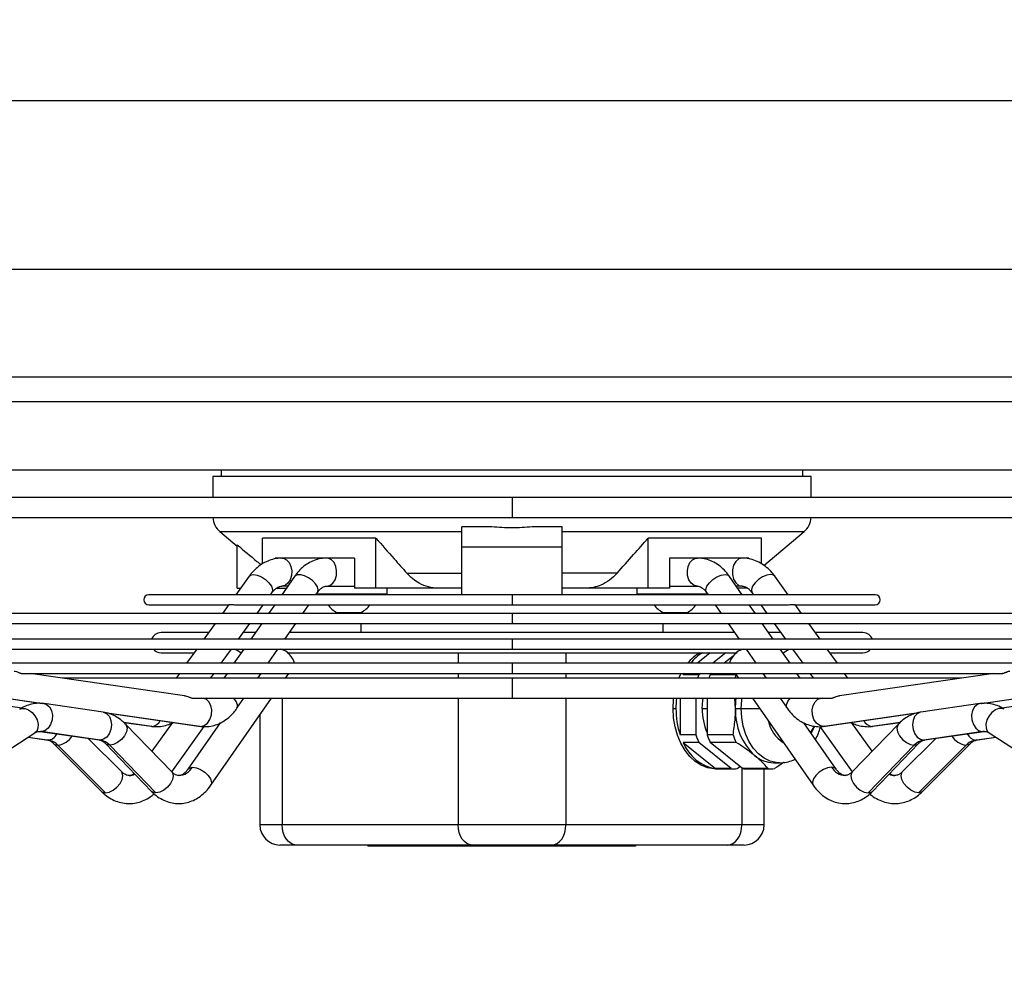
# Model space of a CAD drawing. Units: millimetres. Extents: x 5 to 414, y 3 to 291.
# Drawn here: x 61 to 71, y 131 to 140 of the extents above; entities that cross this region are included whole.
import ezdxf

# ---------------------------------------------------------------- set-up
doc = ezdxf.new("R2010")
doc.units = ezdxf.units.MM
doc.layers.add('GEOMETRY', color=7, linetype='Continuous')
doc.styles.add('SLDTEXTSTYLE0', font='TXT', dxfattribs={"width": 0.605})
doc.dimstyles.new('SLDDIMSTYLE4', dxfattribs={"dimtxt": 5.136637, "dimasz": 3.5, "dimexe": 0, "dimexo": 0.0625, "dimgap": 1.284159, "dimtad": 1, "dimdec": 0, "dimlfac": 25, "dimrnd": 1e-09, "dimzin": 12, "dimdsep": 46, "dimtxsty": 'SLDTEXTSTYLE0', "dimsah": 1, "dimcen": 0.09, "dimadec": 0, "dimazin": 3, "dimtol": 1, "dimtp": 2, "dimtm": 2, "dimtfac": 1, "dimtdec": 0, "dimtmove": 0, "dimatfit": 0, "dimfxl": 0, "dimfrac": 2, "dimtolj": 1, "dimarcsym": 0})

# ---------------------------------------------------------------- blocks, each defined once
blk = doc.blocks.new('_D_7')
at = {"layer": 'GEOMETRY'}
for p, q in [((320.5906, 170.172), (320.5906, 180.0501)), ((47.0583, 170.172), (321.5906, 170.172)), ((320.5906, 170.172), (320.5906, 140.6924)), ((46.8999, 140.6924), (321.5906, 140.6924)), ((320.5906, 140.6924), (320.5906, 130.8142))]:
    blk.add_line(p, q, dxfattribs=at)
for points in [[(320.5906, 170.172), (321.3808, 175.3086), (319.8003, 175.3086)], [(320.5906, 140.6924), (319.8003, 135.5557), (321.3808, 135.5557)]]:
    blk.add_solid(points, dxfattribs=at)
at = {"layer": 'GEOMETRY', "char_height": 5.29167, "attachment_point": 1, "rotation": 90, "style": 'SLDTEXTSTYLE0'}
for s, insert in [('±2', (313.7693, 158.421)), ('737', (313.7693, 144.6773))]:
    blk.add_mtext(s, dxfattribs=dict(at, insert=insert))

msp = doc.modelspace()

# ---------------------------------------------------------------- linework, layer by layer
at = {"color": 8, "linetype": 'Continuous', "lineweight": 25}
for p, q in [((53.5706, 139.5539), (79.0506, 139.5539)), ((53.5706, 137.8724), (79.0506, 137.8724)), ((57.4258, 136.8004), (75.1957, 136.8004)), ((57.4338, 136.553), (75.1874, 136.553)), ((66.3106, 135.5965), (66.3106, 135.3965)), ((63.398, 135.2567), (65.8106, 135.2567)), ((66.8106, 135.2567), (69.2232, 135.2567)), ((66.3106, 134.6274), (66.3106, 134.5274)), ((66.3106, 134.4407), (66.3106, 134.3407)), ((66.3106, 134.1842), (66.3106, 134.0842)), ((65.7732, 134.0493), (65.7732, 133.9438)), ((66.848, 134.0493), (66.848, 133.9438)), ((66.3106, 133.9438), (66.3106, 133.8438)), ((59.3832, 133.8688), (61.6355, 133.5427)), ((65.7732, 133.8438), (65.7732, 133.7963)), ((66.848, 133.8438), (66.848, 133.7963)), ((70.9908, 133.5435), (73.2342, 133.8682)), ((66.3106, 133.7963), (66.3106, 133.5963)), ((64.0196, 133.5963), (64.0196, 132.3324)), ((65.7732, 133.5963), (65.7732, 132.3324)), ((66.848, 133.5963), (66.848, 132.3324)), ((62.2427, 133.4548), (63.2072, 133.3152)), ((68.2071, 133.4924), (68.2566, 133.4924)), ((68.596, 133.4924), (68.7815, 133.4924)), ((69.414, 133.3152), (70.3747, 133.4543)), ((62.7204, 133.3152), (62.44, 133.3545)), ((70.1819, 133.3546), (69.9008, 133.3152)), ((61.6171, 133.264), (61.6087, 133.2645)), ((62.7204, 133.3152), (62.711, 133.3158)), ((63.1969, 133.3159), (63.2072, 133.3152)), ((69.4243, 133.3159), (69.414, 133.3152)), ((69.9008, 133.3152), (69.9102, 133.3158)), ((71.0041, 133.264), (71.0143, 133.2647)), ((61.4858, 133.2068), (61.6855, 133.1788)), ((62.2053, 133.1788), (62.195, 133.1795)), ((70.4159, 133.1788), (70.4262, 133.1795)), ((70.9357, 133.1788), (71.1354, 133.2068)), ((70.9451, 133.1795), (70.9357, 133.1788)), ((68.6016, 132.8989), (68.6016, 132.3324)), ((64.0196, 132.3324), (63.797, 132.3324)), ((68.8242, 132.3324), (68.6016, 132.3324))]:
    msp.add_line(p, q, dxfattribs=at)
at = {"color": 7, "linetype": 'Continuous', "lineweight": 25}
for p, q in [((57.4338, 135.8724), (75.1874, 135.8724)), ((63.3266, 135.8044), (63.3266, 135.5965)), ((66.3106, 135.8044), (63.3266, 135.8044)), ((63.4106, 135.8724), (63.4106, 135.8044)), ((69.2946, 135.8044), (66.3106, 135.8044)), ((69.2106, 135.8044), (69.2106, 135.8724)), ((69.2946, 135.5965), (69.2946, 135.8044)), ((66.3106, 135.5965), (57.4446, 135.5965)), ((75.1762, 135.5965), (66.3106, 135.5965)), ((57.5132, 135.3965), (66.3106, 135.3965)), ((66.3106, 135.3965), (75.108, 135.3965)), ((65.8106, 135.1029), (65.8106, 135.3029)), ((66.1093, 135.3029), (65.8106, 135.3029)), ((66.8106, 135.3029), (66.5119, 135.3029)), ((66.8106, 135.1029), (66.8106, 135.3029)), ((63.398, 135.2567), (63.5699, 135.1125)), ((68.8214, 134.9196), (69.2232, 135.2567)), ((63.5706, 134.6924), (63.5706, 135.1239)), ((64.953, 135.1918), (63.8216, 135.1918)), ((63.8216, 134.9344), (63.8216, 135.1918)), ((64.953, 134.6924), (64.953, 135.1918)), ((66.8106, 135.1029), (65.8106, 135.1029)), ((65.8106, 134.6274), (65.8106, 135.1029)), ((66.8106, 134.6274), (66.8106, 135.1029)), ((68.7996, 135.1918), (67.6682, 135.1918)), ((67.6682, 134.6924), (67.6682, 135.1918)), ((68.7996, 134.9348), (68.7996, 135.1918)), ((63.9493, 134.9924), (63.9493, 134.9846)), ((64.0166, 134.9924), (63.9493, 134.9924)), ((64.0967, 134.9924), (64.0166, 134.9924)), ((64.4619, 134.9924), (64.0967, 134.9924)), ((64.5395, 134.9924), (64.4619, 134.9924)), ((64.7413, 134.9924), (64.5395, 134.9924)), ((64.7413, 134.9924), (64.7413, 134.6924)), ((67.8799, 134.9924), (67.8799, 134.6924)), ((68.0817, 134.9924), (67.8799, 134.9924)), ((68.1593, 134.9924), (68.0817, 134.9924)), ((68.5245, 134.9924), (68.1602, 134.9924)), ((68.6046, 134.9924), (68.5245, 134.9924)), ((68.6719, 134.9924), (68.6046, 134.9924)), ((68.6719, 134.9924), (68.6719, 134.9847)), ((63.6895, 134.811), (63.5575, 134.6274)), ((64.1404, 134.8093), (64.0139, 134.6274)), ((65.2625, 134.8421), (65.8106, 134.8421)), ((67.3587, 134.8421), (66.8106, 134.8421)), ((68.6073, 134.6274), (68.4807, 134.8093)), ((69.0636, 134.6274), (68.9317, 134.811)), ((64.073, 134.7124), (64.0166, 134.7124)), ((64.4619, 134.7124), (64.7413, 134.7124)), ((67.8799, 134.7124), (68.1593, 134.7124)), ((68.6046, 134.7124), (68.5482, 134.7124)), ((66.3106, 134.6274), (62.6878, 134.6274)), ((63.5706, 134.6924), (63.6042, 134.6924)), ((63.9023, 134.6274), (63.9169, 134.6477)), ((63.9616, 134.6924), (64.0591, 134.6924)), ((64.355, 134.6274), (64.3703, 134.6494)), ((65.0643, 134.6324), (64.3585, 134.6324)), ((64.3843, 134.6324), (64.3843, 134.6274)), ((64.953, 134.6924), (64.7413, 134.6924)), ((65.5747, 134.6924), (64.953, 134.6924)), ((64.9843, 134.6274), (64.9843, 134.6324)), ((65.0643, 134.6324), (65.0643, 134.6924)), ((65.8095, 134.6924), (65.5747, 134.6924)), ((69.9334, 134.6274), (66.3106, 134.6274)), ((67.0465, 134.6924), (66.8121, 134.6924)), ((67.6682, 134.6924), (67.0465, 134.6924)), ((67.5569, 134.6924), (67.5569, 134.6324)), ((68.2627, 134.6324), (67.5569, 134.6324)), ((67.6369, 134.6324), (67.6369, 134.6274)), ((67.8799, 134.6924), (67.6682, 134.6924)), ((68.2369, 134.6274), (68.2369, 134.6324)), ((68.2509, 134.6494), (68.2662, 134.6274)), ((68.6598, 134.6924), (68.5621, 134.6924)), ((68.7043, 134.6477), (68.7189, 134.6274)), ((62.6878, 134.5274), (63.4812, 134.5274)), ((63.4869, 134.5291), (63.4234, 134.4407)), ((63.5669, 134.5274), (63.9481, 134.5274)), ((63.7682, 134.4407), (63.8305, 134.5274)), ((63.9444, 134.5274), (63.8841, 134.4407)), ((63.9481, 134.5274), (66.3106, 134.5274)), ((64.2252, 134.4407), (64.2854, 134.5274)), ((66.3106, 134.5274), (68.5788, 134.5274)), ((68.3358, 134.5274), (68.396, 134.4407)), ((68.5788, 134.5274), (69.0526, 134.5274)), ((68.7371, 134.4407), (68.6768, 134.5274)), ((68.7907, 134.5274), (68.853, 134.4407)), ((69.1978, 134.4407), (69.1341, 134.5294)), ((69.1377, 134.5274), (69.9334, 134.5274)), ((66.3106, 134.4407), (57.8275, 134.4407)), ((64.5643, 134.4504), (64.8043, 134.4504)), ((64.8026, 134.4504), (64.8026, 134.4407)), ((74.7908, 134.4407), (66.3106, 134.4407)), ((67.8169, 134.4504), (68.0569, 134.4504)), ((67.8186, 134.4407), (67.8186, 134.4504)), ((57.9832, 134.3407), (66.3106, 134.3407)), ((63.3516, 134.3407), (63.2391, 134.1842)), ((63.5839, 134.1842), (63.6964, 134.3407)), ((63.8145, 134.3407), (63.7057, 134.1842)), ((64.0468, 134.1842), (64.1556, 134.3407)), ((64.8026, 134.3407), (64.8026, 134.2493)), ((66.3106, 134.3407), (74.638, 134.3407)), ((67.8186, 134.2493), (67.8186, 134.3407)), ((68.4656, 134.3407), (68.5744, 134.1842)), ((68.9155, 134.1842), (68.8067, 134.3407)), ((68.9248, 134.3407), (69.0373, 134.1842)), ((69.3821, 134.1842), (69.2696, 134.3407)), ((63.2859, 134.2493), (62.8106, 134.2493)), ((63.7509, 134.2493), (63.6306, 134.2493)), ((68.5292, 134.2493), (64.092, 134.2493)), ((68.9906, 134.2493), (68.8703, 134.2493)), ((69.8106, 134.2493), (69.3353, 134.2493)), ((66.3106, 134.1842), (59.1534, 134.1842)), ((73.4678, 134.1842), (66.3106, 134.1842)), ((59.7565, 134.0842), (66.3106, 134.0842)), ((62.8106, 134.0493), (63.1422, 134.0493)), ((63.1673, 134.0842), (63.0664, 133.9438)), ((63.4112, 133.9438), (63.5121, 134.0842)), ((63.6361, 134.0842), (63.5384, 133.9438)), ((63.6049, 134.0493), (63.6118, 134.0493)), ((63.8795, 133.9438), (63.9772, 134.0842)), ((64.0688, 134.0493), (68.5568, 134.0493)), ((66.3106, 134.0842), (72.8661, 134.0842)), ((68.2881, 134.0493), (68.1589, 133.9438)), ((68.4436, 134.0493), (68.3144, 133.9438)), ((68.644, 134.0842), (68.7417, 133.9438)), ((69.0827, 133.9438), (68.9851, 134.0842)), ((69.0094, 134.0493), (69.0163, 134.0493)), ((69.1091, 134.0842), (69.21, 133.9438)), ((69.5548, 133.9438), (69.4539, 134.0842)), ((69.479, 134.0493), (69.8106, 134.0493)), ((66.3106, 133.9438), (60.8142, 133.9438)), ((71.8069, 133.9438), (66.3106, 133.9438)), ((68.5156, 134.0156), (68.4276, 133.9438)), ((59.3908, 133.8669), (61.6241, 133.5436)), ((61.4174, 133.8438), (66.3106, 133.8438)), ((63.0444, 133.6209), (61.505, 133.8438)), ((62.9945, 133.8438), (62.9604, 133.7963)), ((63.3052, 133.7963), (63.3393, 133.8438)), ((63.4689, 133.8438), (63.4359, 133.7963)), ((63.777, 133.7963), (63.81, 133.8438)), ((64.0511, 133.7963), (64.0841, 133.8438)), ((66.3106, 133.8438), (71.2039, 133.8438)), ((68.0186, 133.8293), (68.0258, 133.8438)), ((68.0364, 133.8438), (68.0186, 133.8293)), ((68.1742, 133.8293), (68.0186, 133.8293)), ((68.192, 133.8438), (68.1742, 133.8293)), ((68.3051, 133.8438), (68.2873, 133.8293)), ((68.5457, 133.8293), (68.2873, 133.8293)), ((68.5371, 133.8438), (68.5701, 133.7963)), ((68.8112, 133.8438), (68.8442, 133.7963)), ((69.1853, 133.7963), (69.1523, 133.8438)), ((69.2819, 133.8438), (69.316, 133.7963)), ((71.1162, 133.8438), (69.5767, 133.6209)), ((69.6608, 133.7963), (69.6267, 133.8438)), ((70.9966, 133.5436), (73.2229, 133.8658)), ((66.3106, 133.7963), (61.8327, 133.7963)), ((70.7885, 133.7963), (66.3106, 133.7963)), ((61.4225, 133.4977), (61.1074, 133.5419)), ((62.2351, 133.4567), (61.6469, 133.5418)), ((63.131, 133.5963), (66.3106, 133.5963)), ((63.237, 133.593), (63.2142, 133.5963)), ((63.2458, 133.5932), (63.237, 133.593)), ((63.2664, 133.5963), (63.2574, 133.5934)), ((63.3087, 132.7289), (63.912, 133.5963)), ((63.5677, 133.4954), (63.6379, 133.5963)), ((66.3106, 133.5963), (69.4908, 133.5963)), ((67.9879, 133.5963), (67.9879, 133.2308)), ((68.1434, 133.5963), (68.1434, 133.2308)), ((68.2566, 133.5963), (68.2566, 133.2308)), ((68.5394, 133.4924), (68.5338, 133.5963)), ((68.7092, 133.5963), (69.3125, 132.7289)), ((68.9833, 133.5963), (69.0535, 133.4954)), ((69.407, 133.5963), (69.3842, 133.593)), ((70.9743, 133.5418), (70.3861, 133.4567)), ((71.5138, 133.5419), (71.1988, 133.4978)), ((62.2503, 133.453), (63.1969, 133.3159)), ((63.797, 133.431), (63.797, 132.3324)), ((67.9171, 133.4924), (67.9454, 133.4924)), ((68.5394, 133.4924), (68.596, 133.4924)), ((69.4243, 133.3159), (70.3634, 133.4519)), ((62.4408, 133.3537), (62.711, 133.3158)), ((62.9172, 132.8622), (62.4572, 133.3384)), ((62.9254, 133.3535), (62.7195, 133.0668)), ((63.3991, 133.3493), (63.0788, 132.8888)), ((69.5424, 132.8888), (69.2219, 133.3496)), ((69.9017, 133.0668), (69.6958, 133.3534)), ((70.164, 133.3384), (69.704, 132.8622)), ((69.9102, 133.3158), (70.181, 133.3538)), ((61.0369, 132.9161), (61.5537, 133.2508)), ((61.6068, 133.2647), (62.195, 133.1795)), ((62.2053, 133.1788), (61.6171, 133.264)), ((62.9172, 132.8622), (63.2407, 133.3125)), ((69.3798, 133.3134), (69.704, 132.8622)), ((71.0041, 133.264), (70.4159, 133.1788)), ((70.4262, 133.1795), (71.0144, 133.2647)), ((71.0675, 133.2508), (71.5843, 132.9161)), ((61.4849, 133.2063), (61.6761, 133.1795)), ((61.7425, 133.1422), (62.2177, 132.6661)), ((62.4159, 132.8639), (62.0849, 133.1955)), ((62.2558, 133.1438), (62.7158, 132.6677)), ((68.1434, 133.2308), (67.9879, 133.2308)), ((68.1742, 133.1555), (68.0186, 133.1555)), ((68.0186, 133.1555), (68.3389, 132.8939)), ((68.4945, 132.8939), (68.1742, 133.1555)), ((68.5149, 133.2308), (68.2566, 133.2308)), ((68.5457, 133.1555), (68.2873, 133.1555)), ((68.6076, 132.8939), (68.2873, 133.1555)), ((69.9054, 132.6677), (70.3654, 133.1438)), ((70.5363, 133.1955), (70.2053, 132.8639)), ((70.4035, 132.6661), (70.8786, 133.1422)), ((70.9451, 133.1795), (71.1363, 133.2063)), ((61.7829, 133.1275), (62.2581, 132.6513)), ((62.7596, 132.6513), (62.2996, 133.1275)), ((70.3216, 133.1275), (69.8616, 132.6513)), ((70.3631, 132.6513), (70.8383, 133.1275)), ((68.9212, 132.9524), (68.9778, 132.9524)), ((68.4945, 132.8939), (68.3389, 132.8939)), ((68.3414, 132.8924), (68.5253, 132.8924)), ((68.556, 132.8939), (68.5818, 132.915)), ((68.866, 132.8939), (68.6076, 132.8939)), ((68.6384, 132.8924), (68.8967, 132.8924)), ((68.8242, 132.3324), (68.8242, 132.8924)), ((65.7732, 132.3324), (64.0196, 132.3324)), ((66.848, 132.3324), (65.7732, 132.3324)), ((68.6016, 132.3324), (66.848, 132.3324)), ((64.161, 132.1324), (63.997, 132.1324)), ((65.9146, 132.1324), (64.161, 132.1324)), ((64.8723, 132.1324), (64.8723, 132.1224)), ((65.2683, 132.1224), (64.8723, 132.1224)), ((65.2683, 132.1324), (65.2683, 132.1224)), ((65.6643, 132.1224), (65.2683, 132.1224)), ((65.6643, 132.1324), (65.6643, 132.1224)), ((65.7382, 132.1224), (65.6643, 132.1224)), ((65.7382, 132.1324), (65.7382, 132.1224)), ((65.7855, 132.1224), (65.7382, 132.1224)), ((65.7855, 132.1324), (65.7855, 132.1224)), ((65.8328, 132.1224), (65.7855, 132.1224)), ((65.8328, 132.1324), (65.8328, 132.1224)), ((65.8345, 132.1224), (65.8328, 132.1224)), ((65.8654, 132.1324), (65.8654, 132.1224)), ((65.8771, 132.1224), (65.8654, 132.1224)), ((65.8654, 132.1224), (65.8654, 132.1224)), ((65.8771, 132.1224), (65.8771, 132.1324)), ((65.8771, 132.1324), (65.8771, 132.1224)), ((65.9425, 132.1224), (65.8771, 132.1224)), ((66.7066, 132.1324), (65.9146, 132.1324)), ((65.9425, 132.1324), (65.9425, 132.1224)), ((65.9898, 132.1224), (65.9425, 132.1224)), ((65.9898, 132.1324), (65.9898, 132.1224)), ((66.0372, 132.1224), (65.9898, 132.1224)), ((66.0372, 132.1324), (66.0372, 132.1224)), ((66.0698, 132.1324), (66.0698, 132.1224)), ((66.0814, 132.1224), (66.0698, 132.1224)), ((66.0814, 132.1224), (66.0814, 132.1324)), ((66.0814, 132.1324), (66.0814, 132.1224)), ((66.0892, 132.1224), (66.0814, 132.1224)), ((66.0892, 132.1324), (66.0892, 132.1224)), ((66.1292, 132.1224), (66.0892, 132.1224)), ((66.1292, 132.1324), (66.1292, 132.1224)), ((66.1636, 132.1224), (66.1292, 132.1224)), ((66.1636, 132.1324), (66.1636, 132.1224)), ((66.286, 132.1224), (66.1636, 132.1224)), ((66.286, 132.1324), (66.286, 132.1224)), ((66.2864, 132.1324), (66.2864, 132.1224)), ((66.3135, 132.1224), (66.2864, 132.1224)), ((66.3135, 132.1324), (66.3135, 132.1224)), ((66.3454, 132.1324), (66.3454, 132.1224)), ((66.3808, 132.1224), (66.3454, 132.1224)), ((66.3808, 132.1324), (66.3808, 132.1224)), ((66.4618, 132.1224), (66.3808, 132.1224)), ((66.4618, 132.1324), (66.4618, 132.1224)), ((66.4872, 132.1224), (66.4618, 132.1224)), ((66.4872, 132.1324), (66.4872, 132.1224)), ((66.5318, 132.1224), (66.4872, 132.1224)), ((66.5318, 132.1324), (66.5318, 132.1224)), ((66.5827, 132.1224), (66.5318, 132.1224)), ((66.5827, 132.1324), (66.5827, 132.1224)), ((66.6321, 132.1224), (66.5827, 132.1224)), ((66.6321, 132.1324), (66.6321, 132.1224)), ((66.6759, 132.1224), (66.6321, 132.1224)), ((66.6759, 132.1324), (66.6759, 132.1224)), ((66.706, 132.1224), (66.6759, 132.1224)), ((66.706, 132.1324), (66.706, 132.1224)), ((66.7354, 132.1224), (66.706, 132.1224)), ((68.4602, 132.1324), (66.7066, 132.1324)), ((66.7354, 132.1324), (66.7354, 132.1224)), ((66.7698, 132.1224), (66.7354, 132.1224)), ((66.7698, 132.1324), (66.7698, 132.1224)), ((66.8963, 132.1224), (66.7698, 132.1224)), ((66.8963, 132.1324), (66.8963, 132.1224)), ((66.9401, 132.1224), (66.8963, 132.1224)), ((66.9401, 132.1324), (66.9401, 132.1224)), ((66.9812, 132.1224), (66.9401, 132.1224)), ((66.9812, 132.1324), (66.9812, 132.1224)), ((66.9881, 132.1224), (66.9812, 132.1224)), ((66.9881, 132.1324), (66.9881, 132.1224)), ((67.0643, 132.1224), (66.9881, 132.1224)), ((67.0643, 132.1324), (67.0643, 132.1224)), ((67.1054, 132.1224), (67.0643, 132.1224)), ((67.1054, 132.1324), (67.1054, 132.1224)), ((67.108, 132.1224), (67.1054, 132.1224)), ((67.108, 132.1324), (67.108, 132.1224)), ((67.1423, 132.1224), (67.108, 132.1224)), ((67.1423, 132.1324), (67.1423, 132.1224)), ((67.2647, 132.1224), (67.1423, 132.1224)), ((67.2647, 132.1324), (67.2647, 132.1224)), ((67.3063, 132.1224), (67.2647, 132.1224)), ((67.3063, 132.1324), (67.3063, 132.1224)), ((67.3474, 132.1224), (67.3063, 132.1224)), ((67.3474, 132.1324), (67.3474, 132.1224)), ((67.3809, 132.1224), (67.3474, 132.1224)), ((67.3809, 132.1324), (67.3809, 132.1224)), ((67.5418, 132.1224), (67.3809, 132.1224)), ((67.5418, 132.1324), (67.5418, 132.1224)), ((68.6242, 132.1324), (68.4602, 132.1324))]:
    msp.add_line(p, q, dxfattribs=at)
at = {"color": 8, "linetype": 'Continuous', "lineweight": 25, "flags": 128}
for points in [[(64.0166, 134.9924), (64.0326, 134.9905), (64.0629, 134.9755), (64.0882, 134.9472), (64.1057, 134.9086), (64.1136, 134.8639), (64.111, 134.818), (64.0981, 134.7758), (64.0764, 134.7419), (64.0482, 134.72), (64.0166, 134.7124)], [(64.4619, 134.7124), (64.4946, 134.72), (64.5237, 134.7419), (64.5461, 134.7758), (64.5595, 134.818), (64.5622, 134.8639), (64.5541, 134.9086), (64.5359, 134.9472), (64.5098, 134.9755), (64.4785, 134.9905), (64.4619, 134.9924)], [(68.1593, 134.7124), (68.1266, 134.72), (68.0975, 134.7419), (68.075, 134.7758), (68.0617, 134.818), (68.059, 134.8639), (68.0671, 134.9086), (68.0852, 134.9472), (68.1114, 134.9755), (68.1427, 134.9905), (68.1593, 134.9924)], [(63.6895, 134.811), (63.7031, 134.8224), (63.7321, 134.8283)], [(63.7321, 134.8283), (63.7697, 134.8224), (63.8113, 134.8052), (63.852, 134.7789), (63.8867, 134.7465), (63.9114, 134.7122), (63.9231, 134.6799), (63.9203, 134.6535), (63.9169, 134.6477)], [(64.3703, 134.6494), (64.3715, 134.6512), (64.3772, 134.6752), (64.3698, 134.7051), (64.3499, 134.7375), (64.3198, 134.7691), (64.2827, 134.7964), (64.2427, 134.8164), (64.204, 134.827), (64.1709, 134.827), (64.1469, 134.8164), (64.1404, 134.8093)], [(68.2509, 134.6494), (68.2484, 134.6535), (68.2443, 134.6799), (68.2548, 134.7122), (68.2787, 134.7465), (68.3131, 134.7789), (68.3539, 134.8052), (68.3961, 134.8224), (68.4347, 134.8283)], [(68.4347, 134.8283), (68.4649, 134.8224), (68.4807, 134.8093)], [(68.8891, 134.8283), (68.8515, 134.8224), (68.8099, 134.8052), (68.7692, 134.7789), (68.7345, 134.7465), (68.7098, 134.7122), (68.6981, 134.6799), (68.7009, 134.6535), (68.7043, 134.6477)], [(68.9317, 134.811), (68.9181, 134.8224), (68.8891, 134.8283)], [(61.6469, 133.5418), (61.6704, 133.5342), (61.699, 133.51), (61.7189, 133.4729), (61.7276, 133.4274), (61.7242, 133.3791), (61.7091, 133.3336), (61.6841, 133.2966), (61.6521, 133.2724), (61.6171, 133.264)], [(63.2072, 133.3152), (63.2421, 133.3236), (63.2741, 133.3478), (63.2991, 133.3848), (63.3143, 133.4303), (63.3177, 133.4787), (63.3089, 133.5241), (63.289, 133.5612), (63.2605, 133.5854), (63.237, 133.593)], [(63.5677, 133.4954), (63.5723, 133.5045), (63.5734, 133.5315), (63.5609, 133.5634), (63.5365, 133.5963)], [(68.596, 133.4924), (68.6012, 133.5812), (68.6031, 133.5963)], [(69.0535, 133.4954), (69.0489, 133.5045), (69.0478, 133.5315), (69.0603, 133.5634), (69.0847, 133.5963)], [(69.414, 133.3152), (69.379, 133.3236), (69.3471, 133.3478), (69.322, 133.3848), (69.3069, 133.4303), (69.3035, 133.4787), (69.3123, 133.5241), (69.3321, 133.5612), (69.3607, 133.5854), (69.3842, 133.593)], [(70.9743, 133.5418), (70.9508, 133.5342), (70.9222, 133.51), (70.9023, 133.4729), (70.8936, 133.4274), (70.897, 133.3791), (70.9121, 133.3336), (70.9371, 133.2966), (70.9691, 133.2724), (71.0041, 133.264)], [(61.4015, 133.4858), (61.4216, 133.4942), (61.4547, 133.4942), (61.4903, 133.4806), (61.5245, 133.4548), (61.5537, 133.4196), (61.5746, 133.3789), (61.585, 133.337), (61.5837, 133.2985), (61.571, 133.2676), (61.5537, 133.2508)], [(62.2351, 133.4567), (62.2412, 133.4555), (62.2715, 133.4406), (62.2957, 133.4124), (62.3111, 133.3741), (62.3161, 133.3296), (62.3102, 133.2839), (62.2939, 133.2419), (62.2692, 133.2082), (62.2385, 133.1864), (62.2053, 133.1788)], [(68.9764, 132.9524), (68.9463, 132.9542), (68.8841, 132.9689), (68.8244, 132.9979), (68.769, 133.0403), (68.7192, 133.0951), (68.6765, 133.1607), (68.642, 133.2354), (68.6167, 133.317), (68.6012, 133.4035), (68.596, 133.4924)], [(70.3861, 133.4567), (70.3799, 133.4555), (70.3497, 133.4406), (70.3255, 133.4124), (70.3101, 133.3741), (70.3051, 133.3296), (70.311, 133.2839), (70.3273, 133.2419), (70.352, 133.2082), (70.3827, 133.1864), (70.4159, 133.1788)], [(71.2197, 133.4858), (71.1996, 133.4942), (71.1665, 133.4942), (71.1309, 133.4806), (71.0967, 133.4548), (71.0675, 133.4196), (71.0466, 133.3789), (71.0362, 133.337), (71.0375, 133.2985), (71.0502, 133.2676), (71.0675, 133.2508)], [(62.4571, 133.3384), (62.4647, 133.3281), (62.472, 133.2979), (62.4654, 133.2608), (62.4457, 133.2213), (62.4151, 133.1843), (62.3776, 133.154), (62.3374, 133.1343), (62.2996, 133.1275)], [(70.1641, 133.3384), (70.1565, 133.3281), (70.1492, 133.2979), (70.1558, 133.2608), (70.1755, 133.2213), (70.2061, 133.1843), (70.2436, 133.154), (70.2838, 133.1343), (70.3216, 133.1275)], [(61.5976, 133.2654), (61.6044, 133.2652), (61.6171, 133.264)], [(69.326, 133.3135), (69.311, 133.2808), (69.2923, 133.2484)], [(71.0237, 133.2654), (71.0168, 133.2652), (71.0041, 133.264)], [(61.7431, 133.1416), (61.7531, 133.1343), (61.7829, 133.1275)], [(62.2996, 133.1275), (62.2686, 133.1343), (62.2558, 133.1438)], [(70.3216, 133.1275), (70.3526, 133.1343), (70.3647, 133.1431)], [(70.8781, 133.1416), (70.8668, 133.1336), (70.8383, 133.1275)], [(62.2581, 132.6513), (62.2949, 132.6582), (62.3344, 132.6779), (62.3718, 132.7082), (62.4025, 132.7452), (62.4229, 132.7847), (62.4305, 132.8218), (62.4244, 132.852), (62.4159, 132.8639)], [(62.9172, 132.8622), (62.9247, 132.852), (62.932, 132.8218), (62.9254, 132.7847), (62.9057, 132.7452), (62.8751, 132.7082), (62.8376, 132.6779), (62.7974, 132.6582), (62.7596, 132.6513)], [(63.0791, 132.8893), (63.0946, 132.9019), (63.1249, 132.9078)], [(63.1249, 132.9078), (63.1634, 132.9019), (63.2056, 132.8847), (63.2464, 132.8583), (63.2808, 132.826), (63.3047, 132.7916), (63.3153, 132.7593), (63.3111, 132.733), (63.3087, 132.7289)], [(69.4963, 132.9078), (69.4578, 132.9019), (69.4156, 132.8847), (69.3748, 132.8583), (69.3404, 132.826), (69.3165, 132.7916), (69.3059, 132.7593), (69.3101, 132.733), (69.3125, 132.7289)], [(69.542, 132.8893), (69.5266, 132.9019), (69.4963, 132.9078)], [(69.704, 132.8622), (69.6965, 132.852), (69.6892, 132.8218), (69.6958, 132.7847), (69.7155, 132.7452), (69.746, 132.7082), (69.7836, 132.6779), (69.8238, 132.6582), (69.8616, 132.6513)], [(70.3631, 132.6513), (70.3263, 132.6582), (70.2868, 132.6779), (70.2494, 132.7082), (70.2187, 132.7452), (70.1983, 132.7847), (70.1907, 132.8218), (70.1968, 132.852), (70.2053, 132.8639)], [(62.2177, 132.6661), (62.2283, 132.6582), (62.2581, 132.6513)], [(62.7596, 132.6513), (62.7286, 132.6582), (62.7158, 132.6677)], [(69.8616, 132.6513), (69.8926, 132.6582), (69.9054, 132.6677)], [(70.4035, 132.6661), (70.3929, 132.6582), (70.3631, 132.6513)]]:
    msp.add_lwpolyline(points, dxfattribs=at)
at = {"color": 7, "linetype": 'Continuous', "lineweight": 25, "flags": 128}
for points in [[(68.6046, 134.9924), (68.5713, 134.9839), (68.542, 134.9596), (68.5203, 134.9224), (68.5087, 134.8767), (68.5087, 134.8281), (68.5203, 134.7824), (68.542, 134.7451), (68.5713, 134.7208), (68.6046, 134.7124)], [(63.6094, 134.0458), (63.5771, 134.0676), (63.5428, 134.0842)], [(69.0118, 134.0458), (69.0441, 134.0676), (69.0784, 134.0842)], [(67.9756, 133.7963), (67.9944, 133.8376), (67.9975, 133.8438)], [(67.9171, 133.4924), (67.9221, 133.584), (67.9236, 133.5963)], [(68.2071, 133.4924), (68.2122, 133.5727), (68.2157, 133.5963)], [(68.5394, 133.4924), (68.5427, 133.5629), (68.5465, 133.5963)], [(68.3414, 132.8924), (68.3252, 132.8928), (68.2606, 132.9033), (68.198, 132.9277), (68.1387, 132.9653), (68.0842, 133.0152), (68.0357, 133.0763), (67.9944, 133.1472), (67.9612, 133.2261), (67.9369, 133.3113), (67.9221, 133.4008), (67.9171, 133.4924)], [(69.3214, 133.3143), (69.3103, 133.2929), (69.2865, 133.2567)], [(64.161, 132.1324), (64.1334, 132.1362), (64.1069, 132.1476), (64.0824, 132.1661), (64.061, 132.1909), (64.0434, 132.2213), (64.0303, 132.2558), (64.0223, 132.2934), (64.0196, 132.3324)], [(65.9146, 132.1324), (65.887, 132.1362), (65.8605, 132.1476), (65.836, 132.1661), (65.8146, 132.1909), (65.797, 132.2213), (65.784, 132.2558), (65.7759, 132.2934), (65.7732, 132.3324)], [(66.7066, 132.1324), (66.7342, 132.1362), (66.7607, 132.1476), (66.7851, 132.1661), (66.8066, 132.1909), (66.8242, 132.2213), (66.8372, 132.2558), (66.8453, 132.2934), (66.848, 132.3324)], [(68.4602, 132.1324), (68.4878, 132.1362), (68.5143, 132.1476), (68.5388, 132.1661), (68.5602, 132.1909), (68.5778, 132.2213), (68.5909, 132.2558), (68.5989, 132.2934), (68.6016, 132.3324)]]:
    msp.add_lwpolyline(points, dxfattribs=at)
at = {"color": 7, "linetype": 'Continuous', "lineweight": 25}
for centre, radius, start, end in [((63.5266, 135.4099), 0.2, 183.85638, 230), ((69.0946, 135.4099), 0.2, 310, 356.14362), ((62.6878, 134.5774), 0.05, 90, 270), ((69.9334, 134.5774), 0.05, 270, 90), ((64.6843, 134.6848), 0.2634, 216.70596, 242.89287), ((64.6843, 134.6848), 0.2634, 297.10713, 323.29404), ((67.9369, 134.6848), 0.2634, 216.70596, 242.89287), ((67.9369, 134.6848), 0.2634, 297.10713, 323.29404), ((62.8106, 134.1493), 0.1, 90, 159.52433), ((69.8106, 134.1493), 0.1, 20.47567, 90), ((62.8106, 134.1493), 0.1, 220.55596, 270), ((63.9557, 133.8998), 0.1913, 13.29885, 74.65331), ((68.4031, 133.6734), 0.4353, 120.29335, 141.59837), ((68.4264, 133.6791), 0.4279, 120.10583, 141.78589), ((68.6655, 133.8998), 0.1913, 105.34669, 166.70115), ((69.8106, 134.1493), 0.1, 270, 319.44404), ((68.782, 133.5378), 0.6741, 154.38348, 157.44915), ((68.8951, 133.5378), 0.6741, 154.38348, 157.44915), ((69.1535, 133.5378), 0.6741, 154.38348, 157.44915), ((68.7871, 133.4926), 0.8417, 172.92027, 180.01523), ((68.7565, 133.4897), 0.8111, 179.81403, 198.61464), ((68.7931, 133.4871), 0.586, 179.48523, 203.72352), ((69.1452, 133.4669), 0.6064, 177.59225, 226.82305), ((61.6579, 133.0086), 0.1725, 43.58394, 80.80985), ((62.1777, 133.0158), 0.1653, 42.47572, 80.36921), ((68.413, 133.3116), 0.4242, 201.59562, 259.94134), ((68.8003, 133.455), 0.6941, 198.84644, 205.56887), ((68.9134, 133.455), 0.6941, 198.84644, 205.56887), ((69.1718, 133.455), 0.6941, 198.84644, 205.56887), ((70.4435, 133.0158), 0.1653, 99.63079, 137.52428), ((70.9633, 133.0086), 0.1725, 99.19015, 136.41606), ((68.9264, 133.2541), 0.3018, 229.4764, 269.01646), ((68.5253, 133.1928), 0.3005, 264.12347, 275.87653), ((68.6384, 133.1931), 0.3007, 264.12524, 269.99695), ((68.8967, 133.1928), 0.3005, 264.12347, 275.87653), ((63.997, 132.3324), 0.2, 180, 270), ((68.6242, 132.3324), 0.2, 270, 0)]:
    msp.add_arc(centre, radius, start, end, dxfattribs=at)
at = {"color": 8, "linetype": 'Continuous', "lineweight": 25}
for centre, radius, start, end in [((63.2461, 133.7295), 0.1371, 269.68479, 283.80844), ((69.3751, 133.7295), 0.1371, 256.19229, 270.04699), ((62.7104, 133.4183), 0.1036, 275.55025, 333.99562), ((69.1958, 133.4411), 0.3377, 191.77593, 237.86424), ((69.9108, 133.4183), 0.1036, 206.00438, 264.44975), ((61.6811, 133.2758), 0.0964, 267.03352, 338.82425), ((70.9462, 133.2833), 0.105, 203.79549, 264.24162), ((61.758, 133.3235), 0.1976, 277.22753, 327.93586), ((70.8662, 133.3282), 0.2027, 212.74822, 262.08838), ((62.9783, 132.9973), 0.1717, 273.0841, 328.59992), ((69.6428, 132.9972), 0.1716, 211.39278, 267.06364), ((62.4925, 132.9761), 0.1503, 270.33077, 293.05975), ((70.1287, 132.9761), 0.1503, 246.93977, 269.75123)]:
    msp.add_arc(centre, radius, start, end, dxfattribs=at)
at = {"color": 7, "linetype": 'Continuous', "lineweight": 25}
msp.add_open_spline([(66.5119, 135.3029), (66.4448, 135.2979), (66.3106, 135.2877), (66.1764, 135.2979), (66.1093, 135.3029)], degree=3, dxfattribs=at)
for points, knots in [([(63.5706, 135.1239), (63.6363, 135.069), (63.7155, 135.003), (63.7947, 134.9369), (63.8081, 134.9257)], [0, 0, 0, 0, 0.83031, 1, 1, 1, 1]), ([(64.953, 135.1918), (65.0136, 135.1229), (65.1165, 135.0059), (65.2199, 134.8898), (65.2625, 134.8421)], [0, 0, 0, 0, 0.588851, 1, 1, 1, 1]), ([(67.3587, 134.8421), (67.4136, 134.9038), (67.517, 135.0199), (67.62, 135.1369), (67.6682, 135.1918)], [0, 0, 0, 0, 0.5308482, 1, 1, 1, 1]), ([(64.0166, 134.9924), (64.0015, 134.9918), (63.9642, 134.9904), (63.9056, 134.9768), (63.8429, 134.9505), (63.7846, 134.9127), (63.7325, 134.8664), (63.7035, 134.8291), (63.6895, 134.811)], [0, 0, 0, 0, 0.118898, 0.295118, 0.471342, 0.64944, 0.83077, 1, 1, 1, 1]), ([(64.4619, 134.9924), (64.447, 134.9918), (64.4102, 134.9904), (64.3526, 134.9766), (64.2914, 134.9503), (64.2345, 134.9126), (64.1832, 134.8659), (64.1545, 134.8279), (64.1404, 134.8093)], [0, 0, 0, 0, 0.119329, 0.293826, 0.468354, 0.645078, 0.825545, 1, 1, 1, 1]), ([(68.4807, 134.8093), (68.4719, 134.8213), (68.4476, 134.8544), (68.4015, 134.9009), (68.3414, 134.9441), (68.2765, 134.9742), (68.215, 134.99), (68.1757, 134.9917), (68.1593, 134.9924)], [0, 0, 0, 0, 0.111452, 0.305758, 0.498276, 0.686061, 0.868434, 1, 1, 1, 1]), ([(68.9317, 134.811), (68.9226, 134.8231), (68.8976, 134.8559), (68.8504, 134.902), (68.7892, 134.9448), (68.7234, 134.9744), (68.6611, 134.99), (68.6213, 134.9917), (68.6046, 134.9924)], [0, 0, 0, 0, 0.1118947, 0.3055637, 0.497542, 0.6853234, 0.8683992, 1, 1, 1, 1]), ([(65.5747, 134.6924), (65.5421, 134.6948), (65.4779, 134.6995), (65.3927, 134.7353), (65.3204, 134.7828), (65.2816, 134.8225), (65.2625, 134.8421)], [0, 0, 0, 0, 0.29079, 0.572911, 0.788809, 1, 1, 1, 1]), ([(67.3587, 134.8421), (67.334, 134.8175), (67.2839, 134.7675), (67.2029, 134.7229), (67.1229, 134.6968), (67.0722, 134.6939), (67.0465, 134.6924)], [0, 0, 0, 0, 0.269428, 0.546693, 0.770676, 1, 1, 1, 1]), ([(63.9169, 134.6477), (63.9211, 134.6531), (63.9338, 134.6699), (63.9562, 134.6906), (63.982, 134.7059), (64.0014, 134.7117), (64.0126, 134.7122), (64.0166, 134.7124)], [0, 0, 0, 0, 0.116156, 0.354211, 0.597196, 0.856886, 1, 1, 1, 1]), ([(64.3703, 134.6494), (64.3743, 134.6549), (64.3865, 134.6714), (64.4076, 134.6917), (64.4313, 134.7062), (64.4486, 134.7117), (64.4583, 134.7122), (64.4619, 134.7124)], [0, 0, 0, 0, 0.1159697, 0.3502736, 0.5889486, 0.8435447, 1, 1, 1, 1]), ([(68.1593, 134.7124), (68.162, 134.7123), (68.1711, 134.7119), (68.1873, 134.7075), (68.2108, 134.6937), (68.2327, 134.6738), (68.2457, 134.6563), (68.2509, 134.6494)], [0, 0, 0, 0, 0.116591, 0.386776, 0.625591, 0.852167, 1, 1, 1, 1]), ([(68.6046, 134.7124), (68.6079, 134.7122), (68.6187, 134.7118), (68.6376, 134.7067), (68.6635, 134.6917), (68.6863, 134.6712), (68.6994, 134.654), (68.7043, 134.6477)], [0, 0, 0, 0, 0.116276, 0.391338, 0.634346, 0.864774, 1, 1, 1, 1]), ([(63.4865, 134.5281), (63.4866, 134.5278), (63.4868, 134.527), (63.4941, 134.5289), (63.5066, 134.5301), (63.5236, 134.5298), (63.5432, 134.5284), (63.5598, 134.5266), (63.5692, 134.5278), (63.5712, 134.5281)], [0, 0, 0, 0, 0.1141065, 0.2756017, 0.4514155, 0.6294233, 0.8039373, 0.9581675, 1, 1, 1, 1]), ([(69.0474, 134.5279), (69.0477, 134.5279), (69.0552, 134.5268), (69.0708, 134.5278), (69.0917, 134.5294), (69.1102, 134.5302), (69.1242, 134.5293), (69.133, 134.5274), (69.1342, 134.5276), (69.1347, 134.5277)], [0, 0, 0, 0, 0.006416, 0.158878, 0.336545, 0.525316, 0.708486, 0.874531, 1, 1, 1, 1]), ([(61.3479, 133.8658), (61.3511, 133.8655), (61.3608, 133.8646), (61.3749, 133.8591), (61.3889, 133.8533), (61.3983, 133.8492), (61.407, 133.846), (61.4144, 133.844), (61.4193, 133.8435), (61.4207, 133.8441), (61.4211, 133.8443)], [0, 0, 0, 0, 0.138085, 0.419948, 0.543146, 0.65637, 0.761484, 0.860203, 0.961015, 1, 1, 1, 1]), ([(71.1996, 133.8443), (71.1997, 133.8442), (71.2006, 133.8435), (71.2049, 133.8437), (71.2122, 133.8453), (71.2212, 133.8486), (71.2309, 133.8527), (71.2453, 133.8587), (71.2599, 133.8645), (71.2699, 133.8655), (71.2733, 133.8659)], [0, 0, 0, 0, 0.013955, 0.118669, 0.221861, 0.331413, 0.445358, 0.569719, 0.856593, 1, 1, 1, 1]), ([(61.6469, 133.5418), (61.6321, 133.5434), (61.5953, 133.5473), (61.5364, 133.5419), (61.4731, 133.5243), (61.4288, 133.503), (61.4059, 133.4886), (61.4015, 133.4858)], [0, 0, 0, 0, 0.175197, 0.432719, 0.68871, 0.940724, 1, 1, 1, 1]), ([(63.0444, 133.6203), (63.0476, 133.62), (63.058, 133.6189), (63.0744, 133.6131), (63.0909, 133.6071), (63.1032, 133.6026), (63.1148, 133.5989), (63.1248, 133.5967), (63.1312, 133.596), (63.1332, 133.5964), (63.1334, 133.5965)], [0, 0, 0, 0, 0.111714, 0.361842, 0.488024, 0.611942, 0.738089, 0.862108, 0.98715, 1, 1, 1, 1]), ([(69.3751, 133.5925), (69.3685, 133.5922), (69.3618, 133.5918), (69.3529, 133.5962), (69.3527, 133.5963)], [0, 0, 0, 0, 0.977059, 1, 1, 1, 1]), ([(69.3842, 133.593), (69.3815, 133.5925), (69.3785, 133.5919), (69.3753, 133.5925), (69.3751, 133.5925)], [0, 0, 0, 0, 0.9144371, 1, 1, 1, 1]), ([(69.4869, 133.5967), (69.4874, 133.5966), (69.4898, 133.596), (69.4966, 133.5967), (69.5067, 133.599), (69.5182, 133.6026), (69.5304, 133.6071), (69.5469, 133.6131), (69.5633, 133.6189), (69.5736, 133.62), (69.5768, 133.6203)], [0, 0, 0, 0, 0.038992, 0.160213, 0.28167, 0.403029, 0.523807, 0.646777, 0.890877, 1, 1, 1, 1]), ([(71.2197, 133.4858), (71.207, 133.4935), (71.1741, 133.5132), (71.1169, 133.5347), (71.0511, 133.5463), (71.0032, 133.5457), (70.9784, 133.5424), (70.9743, 133.5418)], [0, 0, 0, 0, 0.170757, 0.441559, 0.706707, 0.951002, 1, 1, 1, 1]), ([(62.4572, 133.3384), (62.4465, 133.3487), (62.4181, 133.3766), (62.3661, 133.4127), (62.302, 133.4431), (62.257, 133.4522), (62.2351, 133.4567)], [0, 0, 0, 0, 0.169461, 0.454612, 0.734755, 1, 1, 1, 1]), ([(63.1969, 133.3159), (63.2117, 133.3144), (63.2485, 133.3105), (63.3074, 133.3159), (63.3711, 133.3335), (63.4314, 133.3629), (63.4871, 133.4032), (63.5327, 133.4482), (63.5574, 133.4816), (63.5677, 133.4954)], [0, 0, 0, 0, 0.1054224, 0.2603836, 0.4144232, 0.5689605, 0.7258515, 0.8862569, 1, 1, 1, 1]), ([(68.5149, 133.2308), (68.5227, 133.2797), (68.5364, 133.3659), (68.5385, 133.4541), (68.5394, 133.4924)], [0, 0, 0, 0, 0.566781, 1, 1, 1, 1]), ([(69.0535, 133.4954), (69.0624, 133.4834), (69.0866, 133.4504), (69.1328, 133.4039), (69.1929, 133.3606), (69.2578, 133.3304), (69.3249, 133.3139), (69.3809, 133.3109), (69.4137, 133.3147), (69.4243, 133.3159)], [0, 0, 0, 0, 0.098486, 0.270188, 0.44031, 0.606249, 0.767405, 0.924519, 1, 1, 1, 1]), ([(70.3861, 133.4567), (70.3714, 133.454), (70.3352, 133.4473), (70.2796, 133.4256), (70.2217, 133.3909), (70.1845, 133.3592), (70.1661, 133.3405), (70.164, 133.3384)], [0, 0, 0, 0, 0.177428, 0.438323, 0.701088, 0.965932, 1, 1, 1, 1]), ([(62.711, 133.3158), (62.726, 133.3143), (62.7633, 133.3104), (62.823, 133.3161), (62.8813, 133.3307), (62.9148, 133.3479), (62.9282, 133.3548)], [0, 0, 0, 0, 0.2018, 0.50223, 0.80112, 1, 1, 1, 1]), ([(69.6958, 133.3534), (69.7113, 133.3458), (69.7479, 133.3277), (69.81, 133.3141), (69.8666, 133.3109), (69.8996, 133.3146), (69.9102, 133.3158)], [0, 0, 0, 0, 0.232404, 0.547595, 0.855953, 1, 1, 1, 1]), ([(61.5537, 133.2508), (61.5574, 133.253), (61.5693, 133.2601), (61.5837, 133.265), (61.5937, 133.2646), (61.5976, 133.2645)], [0, 0, 0, 0, 0.213742, 0.697932, 1, 1, 1, 1]), ([(69.3362, 133.1853), (69.3469, 133.2056), (69.367, 133.2436), (69.3794, 133.286), (69.3853, 133.3058)], [0, 0, 0, 0, 0.5344211, 1, 1, 1, 1]), ([(71.0144, 133.2647), (71.0171, 133.2652), (71.0202, 133.2658), (71.0234, 133.2653), (71.0237, 133.2652)], [0, 0, 0, 0, 0.901266, 1, 1, 1, 1]), ([(71.0237, 133.2652), (71.0305, 133.2649), (71.0431, 133.2643), (71.0598, 133.255), (71.0675, 133.2508)], [0, 0, 0, 0, 0.539057, 1, 1, 1, 1]), ([(61.6761, 133.1795), (61.6795, 133.1789), (61.6902, 133.177), (61.7098, 133.1688), (61.7297, 133.1547), (61.7405, 133.1442), (61.7425, 133.1422)], [0, 0, 0, 0, 0.174359, 0.56128, 0.914992, 1, 1, 1, 1]), ([(62.195, 133.1795), (62.1979, 133.179), (62.207, 133.1773), (62.2243, 133.1701), (62.243, 133.1565), (62.2535, 133.1461), (62.2558, 133.1438)], [0, 0, 0, 0, 0.17472, 0.554898, 0.901968, 1, 1, 1, 1]), ([(68.7303, 133.0247), (68.699, 133.0491), (68.6423, 133.0932), (68.5756, 133.1362), (68.5457, 133.1555)], [0, 0, 0, 0, 0.552047, 1, 1, 1, 1]), ([(70.3654, 133.1438), (70.3695, 133.1478), (70.382, 133.16), (70.4029, 133.1733), (70.4178, 133.1782), (70.4254, 133.1794), (70.4262, 133.1795)], [0, 0, 0, 0, 0.17331, 0.533569, 0.949392, 1, 1, 1, 1]), ([(70.8786, 133.1422), (70.8829, 133.1462), (70.8962, 133.1587), (70.9199, 133.1736), (70.9361, 133.1774), (70.9451, 133.1795)], [0, 0, 0, 0, 0.173605, 0.540705, 1, 1, 1, 1]), ([(68.866, 132.8939), (68.8438, 132.9184), (68.8048, 132.9615), (68.7528, 133.0056), (68.7303, 133.0247)], [0, 0, 0, 0, 0.5667813, 1, 1, 1, 1]), ([(69.0211, 132.9564), (69.0191, 132.9549), (68.9911, 132.9338), (68.9581, 132.9131), (68.9275, 132.8939)], [0, 0, 0, 0, 0.069562, 1, 1, 1, 1]), ([(68.9759, 132.9538), (68.9835, 132.9534), (69.0135, 132.9516), (69.0652, 132.9624), (69.1104, 132.9748), (69.1313, 132.9866), (69.1328, 132.9874)], [0, 0, 0, 0, 0.141172, 0.557212, 0.970276, 1, 1, 1, 1]), ([(62.4933, 132.8269), (62.4889, 132.8267), (62.477, 132.8261), (62.4568, 132.8333), (62.4343, 132.8466), (62.4207, 132.8594), (62.4159, 132.8639)], [0, 0, 0, 0, 0.198818, 0.535269, 0.837668, 1, 1, 1, 1]), ([(62.5453, 132.8441), (62.5397, 132.8405), (62.525, 132.8308), (62.5084, 132.8261), (62.4972, 132.8267), (62.4933, 132.8269)], [0, 0, 0, 0, 0.283878, 0.74756, 1, 1, 1, 1]), ([(62.9873, 132.8267), (62.984, 132.8265), (62.9744, 132.8259), (62.9574, 132.8318), (62.9362, 132.844), (62.9225, 132.8571), (62.9172, 132.8622)], [0, 0, 0, 0, 0.17803, 0.511243, 0.809295, 1, 1, 1, 1]), ([(63.0788, 132.8888), (63.0748, 132.8833), (63.0626, 132.8668), (63.0414, 132.8465), (63.0178, 132.8321), (63.0006, 132.8261), (62.991, 132.8265), (62.9873, 132.8267)], [0, 0, 0, 0, 0.116238, 0.351084, 0.590311, 0.845496, 1, 1, 1, 1]), ([(69.6341, 132.8266), (69.6317, 132.8264), (69.6227, 132.8256), (69.6071, 132.8305), (69.5836, 132.8437), (69.5613, 132.8635), (69.5479, 132.8814), (69.5424, 132.8888)], [0, 0, 0, 0, 0.101528, 0.375889, 0.615506, 0.842381, 1, 1, 1, 1]), ([(69.704, 132.8622), (69.7, 132.8583), (69.6875, 132.8461), (69.6674, 132.8334), (69.6488, 132.8264), (69.6385, 132.8265), (69.6341, 132.8266)], [0, 0, 0, 0, 0.145257, 0.447202, 0.764065, 1, 1, 1, 1]), ([(70.1281, 132.8268), (70.1249, 132.8265), (70.1139, 132.8258), (70.0975, 132.8302), (70.0818, 132.8402), (70.0758, 132.8441)], [0, 0, 0, 0, 0.203712, 0.694281, 1, 1, 1, 1]), ([(70.2053, 132.8639), (70.201, 132.8598), (70.1878, 132.8473), (70.1659, 132.834), (70.1451, 132.8264), (70.133, 132.8267), (70.1281, 132.8268)], [0, 0, 0, 0, 0.145465, 0.45306, 0.775866, 1, 1, 1, 1]), ([(62.2177, 132.6661), (62.2286, 132.6558), (62.2578, 132.6282), (62.3108, 132.5923), (62.3765, 132.5629), (62.4448, 132.5469), (62.5131, 132.5443), (62.5801, 132.5543), (62.6439, 132.5768), (62.6987, 132.6063), (62.7292, 132.6322), (62.742, 132.6431)], [0, 0, 0, 0, 0.075243, 0.201276, 0.325353, 0.446335, 0.56472, 0.681606, 0.798013, 0.915217, 1, 1, 1, 1]), ([(62.7158, 132.6677), (62.7264, 132.6573), (62.7549, 132.6295), (62.8069, 132.5932), (62.8715, 132.5633), (62.9387, 132.547), (63.006, 132.5442), (63.0716, 132.5542), (63.1342, 132.5762), (63.193, 132.6095), (63.2469, 132.6536), (63.2846, 132.6953), (63.3038, 132.7221), (63.3087, 132.7289)], [0, 0, 0, 0, 0.063004, 0.169021, 0.273175, 0.374342, 0.472991, 0.570187, 0.666926, 0.764431, 0.863739, 0.965374, 1, 1, 1, 1]), ([(69.3125, 132.7289), (69.3214, 132.7169), (69.3457, 132.6838), (69.3918, 132.6373), (69.4519, 132.5941), (69.5168, 132.5639), (69.5839, 132.5473), (69.6512, 132.5441), (69.7169, 132.5538), (69.7796, 132.5755), (69.8384, 132.6086), (69.8794, 132.6415), (69.9007, 132.6629), (69.9054, 132.6677)], [0, 0, 0, 0, 0.0618707, 0.1697366, 0.2766102, 0.3808563, 0.4820974, 0.5807993, 0.678018, 0.7747551, 0.8722292, 0.9714858, 1, 1, 1, 1]), ([(69.8782, 132.6431), (69.88, 132.6413), (69.8997, 132.6216), (69.944, 132.5941), (70.0092, 132.5634), (70.0775, 132.5472), (70.1459, 132.5441), (70.2129, 132.5539), (70.277, 132.5757), (70.3369, 132.6088), (70.3781, 132.6412), (70.3991, 132.6618), (70.4035, 132.6661)], [0, 0, 0, 0, 0.012672, 0.139453, 0.263462, 0.384364, 0.502645, 0.619388, 0.735622, 0.852611, 0.969728, 1, 1, 1, 1]), ([(65.8654, 132.1224), (65.8629, 132.1224), (65.8587, 132.1224), (65.8507, 132.1224), (65.8425, 132.1224), (65.8362, 132.1224), (65.8328, 132.1224)], [0, 0, 0, 0, 0.305593, 0.51821, 0.747844, 1, 1, 1, 1]), ([(66.0698, 132.1224), (66.0673, 132.1224), (66.063, 132.1224), (66.055, 132.1224), (66.0469, 132.1224), (66.0405, 132.1224), (66.0372, 132.1224)], [0, 0, 0, 0, 0.305598, 0.518216, 0.747847, 1, 1, 1, 1]), ([(66.3454, 132.1224), (66.3412, 132.1224), (66.3347, 132.1224), (66.3259, 132.1224), (66.3195, 132.1224), (66.3155, 132.1224), (66.3135, 132.1224)], [0, 0, 0, 0, 0.4102247, 0.6281998, 0.8220804, 1, 1, 1, 1])]:
    msp.add_open_spline(points, degree=3, knots=knots, dxfattribs=at)

# ---------------------------------------------------------------- dimensions: what is measured, and where the dimension line sits
at = {"layer": 'GEOMETRY'}
dim = msp.add_linear_dim(base=(320.5906, 140.6924), p1=(46.0583, 170.172), p2=(45.8999, 140.6924), angle=90, dimstyle='SLDDIMSTYLE4', dxfattribs=at)
dim.commit()
dim.dimension.update_dxf_attribs({"geometry": '_D_7', "text_midpoint": (320.5906, 155.4322), "dimtype": 160})

doc.saveas('drawing.dxf')
